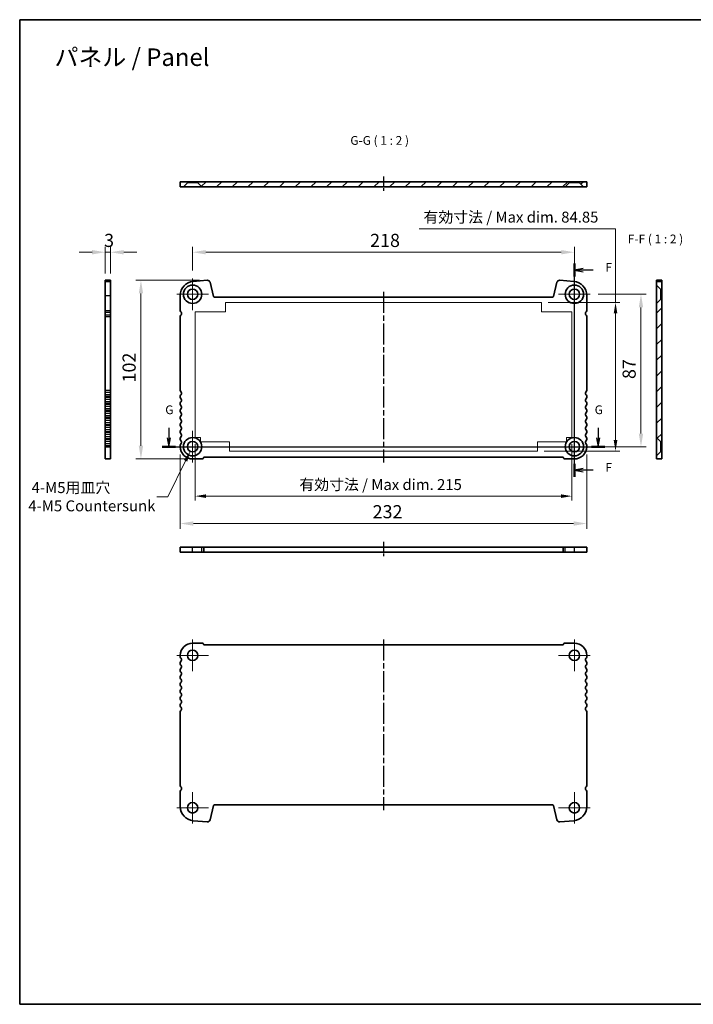
# Model space of a CAD drawing. Units: millimetres. Extents: x 0 to 6772, y 0 to 1124.
# Drawn here: x 5183 to 5568, y 0 to 562 of the extents above; entities that cross this region are included whole.
import ezdxf

# ---------------------------------------------------------------- set-up
doc = ezdxf.new("R2010")
doc.units = ezdxf.units.MM
doc.linetypes.add('AM_ISO08W050', pattern=[18, 12, -1.5, 3, -1.5])
doc.linetypes.add('AM_ISO08W050x2', pattern=[9, 6, -0.75, 1.5, -0.75])
for name, color, linetype, lineweight in [('AM_7', 4, 'AM_ISO08W050', 25), ('Border (ISO)', 7, 'Continuous', 35), ('Dimension (ISO)', 7, 'Continuous', 18), ('Dimension (ISO) @ 1', 7, 'Continuous', 18), ('Section Line (ISO)', 7, 'Continuous', 25), ('Sketch Geometry (ISO)', 7, 'Continuous', 18), ('Symbol (ISO)', 7, 'Continuous', 18), ('Visible (ISO)', 7, 'Continuous', 35), ('Visible Narrow (ISO)', 7, 'Continuous', 25)]:
    doc.layers.add(name, color=color, linetype=linetype, lineweight=lineweight)
doc.layers.add('Center Mark (ISO)', color=7, linetype='Continuous', lineweight=18, true_color=0x80ffff)
doc.layers.add('Hatch (ISO)', color=1, linetype='Continuous', lineweight=18, true_color=0xff0000)
doc.styles.add('Note Text (TK)', font='MS PGothic.ttf')
doc.dimstyles.new('Default - Method 1b (TK)', dxfattribs={"dimscale": 3, "dimtxt": 2.5, "dimasz": 2.5, "dimexe": 1, "dimexo": 1.5, "dimgap": 1, "dimtad": 1, "dimtoh": 1, "dimrnd": 1e-08, "dimdsep": 46, "dimtxsty": 'Note Text (TK)', "dimcen": 0.09, "dimdle": 5, "dimclrd": 100, "dimclre": 100, "dimclrt": 7, "dimadec": 1, "dimazin": 1, "dimtfac": 1, "dimtmove": 0, "dimatfit": 3, "dimfxl": 0, "dimtolj": 1, "dimlwd": -1, "dimlwe": -1, "dimarcsym": 0})

# ---------------------------------------------------------------- blocks, each defined once
blk = doc.blocks.new('図面枠 tk図枠')
at = {"layer": 'Border (ISO)'}
for p, q in [((14.5, 289), (14.5, 8)), ((14.5, 289), (405.5, 289)), ((405.5, 289), (405.5, 8)), ((14.5, 8), (405.5, 8))]:
    blk.add_line(p, q, dxfattribs=at)
blk = doc.blocks.new('2dTransSection4')
at = {"layer": 'Section Line (ISO)', "linetype": 'Continuous'}
for p, q in [((172.81, 158.56), (172.81, 219.39)), ((175.31, 218.03), (172.81, 217.53)), ((175.31, 217.53), (172.81, 217.53)), ((172.81, 217.53), (175.31, 217.03)), ((178.15, 217.53), (175.31, 217.53)), ((175.31, 160.92), (172.81, 160.42)), ((175.31, 160.42), (172.81, 160.42)), ((172.81, 160.42), (175.31, 159.92)), ((178.15, 160.42), (175.31, 160.42))]:
    blk.add_line(p, q, dxfattribs=at)
at = {"layer": 'Section Line (ISO)', "linetype": 'Continuous', "lineweight": 50}
for p, q in [((172.81, 215.68), (172.81, 219.39)), ((172.81, 158.56), (172.81, 162.27))]:
    blk.add_line(p, q, dxfattribs=at)
at = {"layer": 'Section Line (ISO)', "char_height": 2.5, "attachment_point": 7, "style": 'Note Text (TK)'}
for insert in [(181.63, 216.3), (181.63, 159.19)]:
    blk.add_mtext('F', dxfattribs=dict(at, insert=insert))
blk = doc.blocks.new('2dTransSection5')
at = {"layer": 'Section Line (ISO)', "linetype": 'Continuous'}
for p, q in [((57.02, 172.49), (57.02, 169.64)), ((179.61, 172.49), (179.61, 169.64)), ((56.52, 169.64), (57.02, 167.14)), ((57.02, 169.64), (57.02, 167.14)), ((57.02, 167.14), (57.52, 169.64)), ((179.11, 169.64), (179.61, 167.14)), ((179.61, 169.64), (179.61, 167.14)), ((179.61, 167.14), (180.11, 169.64)), ((55.1, 167.14), (181.53, 167.14))]:
    blk.add_line(p, q, dxfattribs=at)
at = {"layer": 'Section Line (ISO)', "linetype": 'Continuous', "lineweight": 50}
for p, q in [((55.1, 167.14), (58.94, 167.14)), ((177.69, 167.14), (181.53, 167.14))]:
    blk.add_line(p, q, dxfattribs=at)
at = {"layer": 'Section Line (ISO)', "char_height": 2.5, "attachment_point": 7, "style": 'Note Text (TK)'}
for insert in [(56.01, 175.64), (178.6, 175.64)]:
    blk.add_mtext('G', dxfattribs=dict(at, insert=insert))
blk = doc.blocks.new('*D158')
at = {"layer": 'Defpoints', "color": 0, "transparency": 16777216}
for p in [(5508.72, 405.27), (5508.72, 318.27), (5537.72, 318.27)]:
    blk.add_point(p, dxfattribs=at)
at = {"layer": 'Dimension (ISO)', "color": 100, "transparency": 16777216}
for p, q in [((5513.22, 405.27), (5540.72, 405.27)), ((5537.72, 397.77), (5537.72, 325.77)), ((5513.22, 318.27), (5540.72, 318.27))]:
    blk.add_line(p, q, dxfattribs=at)
for points in [[(5536.47, 397.77), (5538.97, 397.77), (5537.72, 405.27)], [(5536.47, 325.77), (5538.97, 325.77), (5537.72, 318.27)]]:
    blk.add_solid(points, dxfattribs=at)
at = {"layer": 'Dimension (ISO)', "color": 7, "transparency": 16777216, "insert": (5530.97, 356.91), "char_height": 7.5, "attachment_point": 4, "rotation": 90, "style": 'Note Text (TK)'}
blk.add_mtext('\\A1;87', dxfattribs=at)
blk = doc.blocks.new('*D159')
at = {"layer": 'Defpoints', "color": 0, "transparency": 16777216}
for p in [(5499.72, 429.27), (5281.72, 414.27), (5499.72, 414.27)]:
    blk.add_point(p, dxfattribs=at)
at = {"layer": 'Dimension (ISO)', "color": 100, "transparency": 16777216}
for p, q in [((5281.72, 418.77), (5281.72, 432.27)), ((5289.22, 429.27), (5492.22, 429.27)), ((5499.72, 418.77), (5499.72, 432.27))]:
    blk.add_line(p, q, dxfattribs=at)
for points in [[(5289.22, 430.52), (5289.22, 428.02), (5281.72, 429.27)], [(5492.22, 430.52), (5492.22, 428.02), (5499.72, 429.27)]]:
    blk.add_solid(points, dxfattribs=at)
at = {"layer": 'Dimension (ISO)', "color": 7, "transparency": 16777216, "insert": (5383.07, 436.02), "char_height": 7.5, "attachment_point": 4, "style": 'Note Text (TK)'}
blk.add_mtext('\\A1;218', dxfattribs=at)
blk = doc.blocks.new('*D160')
at = {"layer": 'Defpoints', "color": 0, "transparency": 16777216}
for p in [(5234.87, 429.27), (5231.87, 412.64), (5234.87, 412.64)]:
    blk.add_point(p, dxfattribs=at)
at = {"layer": 'Dimension (ISO)', "color": 100, "transparency": 16777216}
for p, q in [((5224.37, 429.27), (5216.87, 429.27)), ((5231.87, 417.14), (5231.87, 432.27)), ((5231.87, 429.27), (5234.87, 429.27)), ((5234.87, 417.14), (5234.87, 432.27)), ((5242.37, 429.27), (5249.87, 429.27))]:
    blk.add_line(p, q, dxfattribs=at)
for points in [[(5224.37, 430.52), (5224.37, 428.02), (5231.87, 429.27)], [(5242.37, 430.52), (5242.37, 428.02), (5234.87, 429.27)]]:
    blk.add_solid(points, dxfattribs=at)
at = {"layer": 'Dimension (ISO)', "color": 7, "transparency": 16777216, "insert": (5231.2, 436.02), "char_height": 7.5, "attachment_point": 4, "style": 'Note Text (TK)'}
blk.add_mtext('\\A1;3', dxfattribs=at)
blk = doc.blocks.new('*D161')
at = {"layer": 'Defpoints', "color": 0, "transparency": 16777216}
for p in [(5252.23, 413.27), (5290.23, 413.27), (5281.72, 311.27)]:
    blk.add_point(p, dxfattribs=at)
at = {"layer": 'Dimension (ISO)', "color": 100, "transparency": 16777216}
for p, q in [((5285.73, 413.27), (5249.23, 413.27)), ((5252.23, 318.77), (5252.23, 405.77)), ((5277.22, 311.27), (5249.23, 311.27))]:
    blk.add_line(p, q, dxfattribs=at)
for points in [[(5250.98, 405.77), (5253.48, 405.77), (5252.23, 413.27)], [(5250.98, 318.77), (5253.48, 318.77), (5252.23, 311.27)]]:
    blk.add_solid(points, dxfattribs=at)
at = {"layer": 'Dimension (ISO)', "color": 7, "transparency": 16777216, "insert": (5245.48, 354.94), "char_height": 7.5, "attachment_point": 4, "rotation": 90, "style": 'Note Text (TK)'}
blk.add_mtext('\\A1;102', dxfattribs=at)
blk = doc.blocks.new('*D162')
at = {"layer": 'Defpoints', "color": 0, "transparency": 16777216}
for p in [(5274.72, 318.27), (5506.72, 318.27), (5506.72, 274.42)]:
    blk.add_point(p, dxfattribs=at)
at = {"layer": 'Dimension (ISO)', "color": 100, "transparency": 16777216}
for p, q in [((5274.72, 313.77), (5274.72, 271.42)), ((5506.72, 313.77), (5506.72, 271.42)), ((5282.22, 274.42), (5499.22, 274.42))]:
    blk.add_line(p, q, dxfattribs=at)
for points in [[(5282.22, 275.67), (5282.22, 273.17), (5274.72, 274.42)], [(5499.22, 275.67), (5499.22, 273.17), (5506.72, 274.42)]]:
    blk.add_solid(points, dxfattribs=at)
at = {"layer": 'Dimension (ISO)', "color": 7, "transparency": 16777216, "insert": (5384.51, 281.17), "char_height": 7.5, "attachment_point": 4, "style": 'Note Text (TK)'}
blk.add_mtext('\\A1;232', dxfattribs=at)
blk = doc.blocks.new('*D163')
at = {"layer": 'Defpoints', "color": 0, "transparency": 16777216}
for p in [(5283.22, 323.52), (5498.22, 323.52), (5498.22, 290.06)]:
    blk.add_point(p, dxfattribs=at)
at = {"layer": 'Dimension (ISO)', "color": 100, "transparency": 16777216}
for p, q in [((5283.22, 319.77), (5283.22, 287.56)), ((5498.22, 319.77), (5498.22, 287.56)), ((5289.47, 290.06), (5491.97, 290.06))]:
    blk.add_line(p, q, dxfattribs=at)
for points in [[(5289.47, 291.1), (5289.47, 289.02), (5283.22, 290.06)], [(5491.97, 291.1), (5491.97, 289.02), (5498.22, 290.06)]]:
    blk.add_solid(points, dxfattribs=at)
at = {"layer": 'Dimension (ISO)', "color": 7, "transparency": 16777216, "insert": (5342.66, 296.66), "char_height": 6.25, "attachment_point": 4, "style": 'Note Text (TK)'}
blk.add_mtext('\\A1;\\fＭＳ Ｐゴシック|b0|i0;{\\H6.2250;有効寸法 / Max dim. 215}', dxfattribs=at)
blk = doc.blocks.new('*D165')
at = {"layer": 'Defpoints', "color": 0, "transparency": 16777216}
for p in [(5480.92, 400.62), (5523.19, 400.62), (5478.72, 315.77)]:
    blk.add_point(p, dxfattribs=at)
at = {"layer": 'Dimension (ISO)', "color": 100, "transparency": 16777216}
for p, q in [((5411.06, 442.72), (5523.19, 442.72)), ((5523.19, 442.72), (5523.19, 400.62)), ((5484.67, 400.62), (5525.69, 400.62)), ((5523.19, 322.02), (5523.19, 394.37)), ((5482.47, 315.77), (5525.69, 315.77))]:
    blk.add_line(p, q, dxfattribs=at)
for points in [[(5522.15, 394.37), (5524.23, 394.37), (5523.19, 400.62)], [(5522.15, 322.02), (5524.23, 322.02), (5523.19, 315.77)]]:
    blk.add_solid(points, dxfattribs=at)
at = {"layer": 'Dimension (ISO)', "color": 7, "transparency": 16777216, "insert": (5413.56, 449.32), "char_height": 6.25, "attachment_point": 4, "style": 'Note Text (TK)'}
blk.add_mtext('\\A1;\\fＭＳ Ｐゴシック|b0|i0;{\\H6.2250;有効寸法 / Max dim. 84.85}', dxfattribs=at)
blk = doc.blocks.new('*D164')
at = {"layer": 'Defpoints', "color": 0, "transparency": 16777216}
for p in [(5282.94, 320.73), (5280.49, 315.81)]:
    blk.add_point(p, dxfattribs=at)
at = {"layer": 'Dimension (ISO)', "color": 100, "transparency": 16777216}
for p, q in [((5281.49, 318.27), (5281.94, 318.27)), ((5281.72, 318.05), (5281.72, 318.5)), ((5267.52, 289.72), (5277.71, 310.21)), ((5261.27, 289.72), (5267.52, 289.72))]:
    blk.add_line(p, q, dxfattribs=at)
blk.add_solid([(5276.78, 310.68), (5278.64, 309.75), (5280.49, 315.81)], dxfattribs=at)
at = {"layer": 'Dimension (ISO)', "color": 7, "transparency": 16777216, "insert": (5187.92, 289.72), "char_height": 6.25, "attachment_point": 4, "style": 'Note Text (TK)'}
blk.add_mtext('\\A1; \\fＭＳ Ｐゴシック|b0|i0;4-M5用皿穴\\P\\fＭＳ Ｐゴシック|b0|i0;4-M5 Countersunk', dxfattribs=at)

msp = doc.modelspace()

# ---------------------------------------------------------------- hatches: boundary and pattern name
at = {"layer": 'Hatch (ISO)'}
h = msp.add_hatch(dxfattribs=at)
h.set_pattern_fill('ANSI31', color=256, scale=50.8, style=0)
h.set_pattern_definition([(45, (5154.092, -16), (-4.49013, 4.49013), [])])
h.paths.add_polyline_path([(5284.4687, 469.015), (5286.9687, 466.515), (5494.4687, 466.515), (5496.9687, 469.015), (5496.9687, 469.515), (5284.4687, 469.515)])
h.paths.add_polyline_path([(5506.7187, 469.515), (5506.7187, 466.515), (5504.9687, 466.515), (5502.4687, 469.015), (5502.4687, 469.515)])
h.paths.add_polyline_path([(5274.7187, 469.515), (5274.7187, 466.515), (5276.4687, 466.515), (5278.9687, 469.015), (5278.9687, 469.515)])
h = msp.add_hatch(dxfattribs=at)
h.set_pattern_fill('ANSI31', color=256, scale=50.8, style=0)
h.set_pattern_definition([(45, (5154.011, -16), (-4.49013, 4.49013), [])])
h.paths.add_polyline_path([(5546.5625, 323.5221), (5549.0625, 321.0221), (5549.5625, 321.0221), (5549.5625, 402.5221), (5549.0625, 402.5221), (5546.5625, 400.0221)])
h.paths.add_polyline_path([(5549.5625, 412.5995), (5546.5625, 412.5995), (5546.5625, 410.5221), (5549.0625, 408.0221), (5549.5625, 408.0221)])
h.paths.add_polyline_path([(5549.5625, 311.2721), (5546.5625, 311.2721), (5546.5625, 313.0221), (5549.0625, 315.5221), (5549.5625, 315.5221)])

# ---------------------------------------------------------------- linework, layer by layer
at = {"layer": 'AM_7', "linetype": 'AM_ISO08W050x2'}
for p, q in [((5390.7187, 472.515), (5390.7187, 463.515)), ((5390.7187, 263.9796), (5390.7187, 254.9796))]:
    msp.add_line(p, q, dxfattribs=at)
at = {"layer": 'AM_7'}
for p, q in [((5390.7187, 406.6255), (5390.7187, 309.2721)), ((5390.7187, 208.1611), (5390.7187, 110.8077))]:
    msp.add_line(p, q, dxfattribs=at)
at = {"layer": 'Center Mark (ISO)', "linetype": 'Continuous'}
for p, q in [((5281.7187, 414.2721), (5281.7187, 396.2721)), ((5499.7187, 414.2721), (5499.7187, 396.2721)), ((5290.7187, 405.2721), (5272.7187, 405.2721)), ((5508.7187, 405.2721), (5490.7187, 405.2721)), ((5281.7187, 327.2721), (5281.7187, 309.2721)), ((5499.7187, 327.2721), (5499.7187, 309.2721)), ((5290.7187, 318.2721), (5272.7187, 318.2721)), ((5508.7187, 318.2721), (5490.7187, 318.2721)), ((5281.7187, 208.1611), (5281.7187, 190.1611)), ((5499.7187, 208.1611), (5499.7187, 190.1611)), ((5290.7187, 199.1611), (5272.7187, 199.1611)), ((5508.7187, 199.1611), (5490.7187, 199.1611)), ((5281.7187, 121.1611), (5281.7187, 103.1611)), ((5499.7187, 121.1611), (5499.7187, 103.1611)), ((5290.7187, 112.1611), (5272.7187, 112.1611)), ((5508.7187, 112.1611), (5490.7187, 112.1611))]:
    msp.add_line(p, q, dxfattribs=at)
at = {"layer": 'Sketch Geometry (ISO)', "color": 4, "linetype": 'Continuous', "lineweight": 18, "true_color": 0x00ffff}
for p, q in [((5300.5187, 400.6221), (5300.5187, 395.3221)), ((5480.9187, 400.6221), (5300.5187, 400.6221)), ((5480.9187, 395.3221), (5480.9187, 400.6221)), ((5300.5187, 395.3221), (5283.2187, 395.3221)), ((5283.2187, 395.3221), (5283.2187, 323.5221)), ((5498.2187, 395.3221), (5480.9187, 395.3221)), ((5498.2187, 323.5221), (5498.2187, 395.3221)), ((5283.2187, 323.5221), (5286.1598, 323.5221)), ((5286.1598, 323.5221), (5286.1598, 321.0721)), ((5286.1598, 321.0721), (5302.7187, 321.0721)), ((5302.7187, 321.0721), (5302.7187, 315.7721)), ((5478.7187, 315.7721), (5478.7187, 321.0721)), ((5478.7187, 321.0721), (5495.2777, 321.0721)), ((5495.2777, 321.0721), (5495.2777, 323.5221)), ((5495.2777, 323.5221), (5498.2187, 323.5221)), ((5302.7187, 315.7721), (5478.7187, 315.7721))]:
    msp.add_line(p, q, dxfattribs=at)
at = {"layer": 'Visible (ISO)'}
for p, q in [((5274.7187, 469.515), (5274.7187, 466.515)), ((5278.9687, 469.515), (5274.7187, 469.515)), ((5274.7187, 466.515), (5276.4687, 466.515)), ((5276.4687, 466.515), (5278.9687, 469.015)), ((5286.9687, 466.515), (5276.4687, 466.515)), ((5278.9687, 469.015), (5278.9687, 469.515)), ((5278.9687, 469.515), (5284.4687, 469.515)), ((5278.9687, 469.015), (5284.4687, 469.015)), ((5496.9687, 469.515), (5284.4687, 469.515)), ((5284.4687, 469.515), (5284.4687, 469.015)), ((5284.4687, 469.015), (5286.9687, 466.515)), ((5286.9687, 466.515), (5494.4687, 466.515)), ((5494.4687, 466.515), (5496.9687, 469.015)), ((5504.9687, 466.515), (5494.4687, 466.515)), ((5496.9687, 469.015), (5496.9687, 469.515)), ((5496.9687, 469.515), (5502.4687, 469.515)), ((5496.9687, 469.015), (5502.4687, 469.015)), ((5506.7187, 469.515), (5502.4687, 469.515)), ((5502.4687, 469.515), (5502.4687, 469.015)), ((5502.4687, 469.015), (5504.9687, 466.515)), ((5504.9687, 466.515), (5506.7187, 466.515)), ((5506.7187, 469.515), (5506.7187, 466.515)), ((5231.875, 413.2663), (5231.875, 413.2709)), ((5231.875, 413.2709), (5234.875, 413.2709)), ((5231.875, 413.2663), (5231.875, 412.6377)), ((5231.875, 404.6622), (5231.875, 412.6377)), ((5234.875, 413.2663), (5234.875, 413.2709)), ((5234.875, 413.2663), (5234.875, 412.6377)), ((5234.875, 404.6622), (5234.875, 412.6377)), ((5290.1118, 413.2663), (5282.0935, 412.6377)), ((5293.7114, 404.0045), (5291.6845, 412.1338)), ((5489.753, 412.1338), (5487.7261, 404.0045)), ((5499.344, 412.6377), (5491.3257, 413.2663)), ((5546.5625, 413.2709), (5546.5625, 413.2663)), ((5549.5625, 413.2709), (5546.5625, 413.2709)), ((5546.5625, 412.6377), (5546.5625, 413.2663)), ((5546.5625, 412.6377), (5546.5625, 412.5995)), ((5549.5625, 412.5995), (5546.5625, 412.5995)), ((5546.5625, 412.5995), (5546.5625, 410.5221)), ((5546.5625, 410.5221), (5549.0625, 408.0221)), ((5546.5625, 400.0221), (5546.5625, 410.5221)), ((5549.5625, 413.2709), (5549.5625, 413.2663)), ((5549.5625, 412.6377), (5549.5625, 413.2663)), ((5549.5625, 412.6377), (5549.5625, 412.5995)), ((5549.5625, 408.0221), (5549.5625, 412.5995)), ((5231.875, 404.6622), (5231.875, 396.007)), ((5234.875, 404.6622), (5234.875, 396.007)), ((5274.7187, 404.6622), (5274.7187, 396.007)), ((5506.7187, 396.007), (5506.7187, 404.6622)), ((5549.0625, 408.0221), (5549.5625, 408.0221)), ((5549.0625, 408.0221), (5549.0625, 402.5221)), ((5549.5625, 408.0221), (5549.5625, 402.5221)), ((5487.241, 403.6255), (5294.1965, 403.6255)), ((5549.0625, 402.5221), (5546.5625, 400.0221)), ((5546.5625, 400.0221), (5546.5625, 323.5221)), ((5549.5625, 402.5221), (5549.0625, 402.5221)), ((5549.5625, 321.0221), (5549.5625, 402.5221)), ((5231.875, 394.966), (5231.875, 396.007)), ((5231.875, 394.966), (5231.875, 393.5781)), ((5231.875, 392.5371), (5231.875, 393.5781)), ((5234.875, 394.966), (5234.875, 396.007)), ((5234.875, 394.966), (5234.875, 393.5781)), ((5234.875, 392.5371), (5234.875, 393.5781)), ((5231.875, 392.5371), (5231.875, 350.507)), ((5234.875, 392.5371), (5234.875, 350.507)), ((5274.7187, 392.5371), (5274.7187, 350.507)), ((5506.7187, 350.507), (5506.7187, 392.5371)), ((5231.875, 349.466), (5231.875, 350.507)), ((5231.875, 349.466), (5231.875, 348.0781)), ((5234.875, 349.466), (5234.875, 350.507)), ((5234.875, 349.466), (5234.875, 348.0781)), ((5231.875, 347.0371), (5231.875, 348.0781)), ((5231.875, 347.0371), (5231.875, 346.507)), ((5231.875, 345.466), (5231.875, 346.507)), ((5231.875, 345.466), (5231.875, 344.0781)), ((5231.875, 343.0371), (5231.875, 344.0781)), ((5231.875, 343.0371), (5231.875, 342.507)), ((5234.875, 347.0371), (5234.875, 348.0781)), ((5234.875, 347.0371), (5234.875, 346.507)), ((5234.875, 345.466), (5234.875, 346.507)), ((5234.875, 345.466), (5234.875, 344.0781)), ((5234.875, 343.0371), (5234.875, 344.0781)), ((5234.875, 343.0371), (5234.875, 342.507)), ((5274.7187, 347.0371), (5274.7187, 346.507)), ((5274.7187, 343.0371), (5274.7187, 342.507)), ((5506.7187, 346.507), (5506.7187, 347.0371)), ((5506.7187, 342.507), (5506.7187, 343.0371)), ((5231.875, 341.466), (5231.875, 342.507)), ((5231.875, 341.466), (5231.875, 340.0781)), ((5231.875, 339.0371), (5231.875, 340.0781)), ((5231.875, 339.0371), (5231.875, 338.507)), ((5231.875, 337.466), (5231.875, 338.507)), ((5231.875, 337.466), (5231.875, 336.0781)), ((5234.875, 341.466), (5234.875, 342.507)), ((5234.875, 341.466), (5234.875, 340.0781)), ((5234.875, 339.0371), (5234.875, 340.0781)), ((5234.875, 339.0371), (5234.875, 338.507)), ((5234.875, 337.466), (5234.875, 338.507)), ((5234.875, 337.466), (5234.875, 336.0781)), ((5274.7187, 339.0371), (5274.7187, 338.507)), ((5506.7187, 338.507), (5506.7187, 339.0371)), ((5231.875, 335.0371), (5231.875, 336.0781)), ((5231.875, 335.0371), (5231.875, 334.507)), ((5231.875, 333.466), (5231.875, 334.507)), ((5231.875, 333.466), (5231.875, 332.0781)), ((5231.875, 331.0371), (5231.875, 332.0781)), ((5234.875, 335.0371), (5234.875, 336.0781)), ((5234.875, 335.0371), (5234.875, 334.507)), ((5234.875, 333.466), (5234.875, 334.507)), ((5234.875, 333.466), (5234.875, 332.0781)), ((5234.875, 331.0371), (5234.875, 332.0781)), ((5274.7187, 335.0371), (5274.7187, 334.507)), ((5506.7187, 334.507), (5506.7187, 335.0371)), ((5231.875, 331.0371), (5231.875, 330.507)), ((5231.875, 329.466), (5231.875, 330.507)), ((5231.875, 329.466), (5231.875, 328.0781)), ((5231.875, 327.0371), (5231.875, 328.0781)), ((5231.875, 327.0371), (5231.875, 326.507)), ((5231.875, 325.466), (5231.875, 326.507)), ((5234.875, 331.0371), (5234.875, 330.507)), ((5234.875, 329.466), (5234.875, 330.507)), ((5234.875, 329.466), (5234.875, 328.0781)), ((5234.875, 327.0371), (5234.875, 328.0781)), ((5234.875, 327.0371), (5234.875, 326.507)), ((5234.875, 325.466), (5234.875, 326.507)), ((5274.7187, 331.0371), (5274.7187, 330.507)), ((5274.7187, 327.0371), (5274.7187, 326.507)), ((5506.7187, 330.507), (5506.7187, 331.0371)), ((5506.7187, 326.507), (5506.7187, 327.0371)), ((5231.875, 325.466), (5231.875, 324.0781)), ((5231.875, 323.0371), (5231.875, 324.0781)), ((5231.875, 323.0371), (5231.875, 322.507)), ((5231.875, 321.466), (5231.875, 322.507)), ((5231.875, 321.466), (5231.875, 320.0781)), ((5234.875, 325.466), (5234.875, 324.0781)), ((5234.875, 323.0371), (5234.875, 324.0781)), ((5234.875, 323.0371), (5234.875, 322.507)), ((5234.875, 321.466), (5234.875, 322.507)), ((5234.875, 321.466), (5234.875, 320.0781)), ((5274.7187, 323.0371), (5274.7187, 322.507)), ((5506.7187, 322.507), (5506.7187, 323.0371)), ((5546.5625, 323.5221), (5549.0625, 321.0221)), ((5546.5625, 313.0221), (5546.5625, 323.5221)), ((5549.0625, 321.0221), (5549.5625, 321.0221)), ((5549.0625, 321.0221), (5549.0625, 315.5221)), ((5549.5625, 321.0221), (5549.5625, 315.5221)), ((5231.875, 319.0371), (5231.875, 320.0781)), ((5231.875, 319.0371), (5231.875, 318.2721)), ((5231.875, 311.2721), (5231.875, 318.2721)), ((5234.875, 319.0371), (5234.875, 320.0781)), ((5234.875, 319.0371), (5234.875, 318.2721)), ((5234.875, 311.2721), (5234.875, 318.2721)), ((5274.7187, 319.0371), (5274.7187, 318.2721)), ((5506.7187, 318.2721), (5506.7187, 319.0371)), ((5549.0625, 315.5221), (5546.5625, 313.0221)), ((5549.5625, 315.5221), (5549.0625, 315.5221)), ((5549.5625, 311.2721), (5549.5625, 315.5221)), ((5231.875, 311.2721), (5234.875, 311.2721)), ((5281.7187, 311.2721), (5286.9187, 311.2721)), ((5288.1837, 312.2721), (5493.2538, 312.2721)), ((5494.5187, 311.2721), (5499.7187, 311.2721)), ((5546.5625, 313.0221), (5546.5625, 311.2721)), ((5549.5625, 311.2721), (5546.5625, 311.2721)), ((5281.7187, 260.9796), (5274.7187, 260.9796)), ((5274.7187, 257.9796), (5274.7187, 260.9796)), ((5281.7187, 260.9796), (5286.9187, 260.9796)), ((5288.1837, 260.9796), (5286.9187, 260.9796)), ((5288.1837, 260.9796), (5493.2538, 260.9796)), ((5288.1837, 257.9796), (5288.1837, 260.9796)), ((5494.5187, 260.9796), (5493.2538, 260.9796)), ((5493.2538, 257.9796), (5493.2538, 260.9796)), ((5494.5187, 260.9796), (5499.7187, 260.9796)), ((5506.7187, 260.9796), (5499.7187, 260.9796)), ((5506.7187, 257.9796), (5506.7187, 260.9796)), ((5281.7187, 257.9796), (5274.7187, 257.9796)), ((5281.7187, 257.9796), (5286.9187, 257.9796)), ((5288.1837, 257.9796), (5286.9187, 257.9796)), ((5288.1837, 257.9796), (5493.2538, 257.9796)), ((5494.5187, 257.9796), (5493.2538, 257.9796)), ((5494.5187, 257.9796), (5499.7187, 257.9796)), ((5506.7187, 257.9796), (5499.7187, 257.9796)), ((5281.7187, 206.1611), (5286.9187, 206.1611)), ((5288.1837, 205.1611), (5493.2538, 205.1611)), ((5494.5187, 206.1611), (5499.7187, 206.1611)), ((5274.7187, 198.396), (5274.7187, 199.1611)), ((5506.7187, 199.1611), (5506.7187, 198.396)), ((5274.7187, 194.396), (5274.7187, 194.9261)), ((5506.7187, 194.9261), (5506.7187, 194.396)), ((5274.7187, 190.396), (5274.7187, 190.9261)), ((5274.7187, 186.396), (5274.7187, 186.9261)), ((5506.7187, 190.9261), (5506.7187, 190.396)), ((5506.7187, 186.9261), (5506.7187, 186.396)), ((5274.7187, 182.396), (5274.7187, 182.9261)), ((5506.7187, 182.9261), (5506.7187, 182.396)), ((5274.7187, 178.396), (5274.7187, 178.9261)), ((5274.7187, 174.396), (5274.7187, 174.9261)), ((5506.7187, 178.9261), (5506.7187, 178.396)), ((5506.7187, 174.9261), (5506.7187, 174.396)), ((5274.7187, 170.396), (5274.7187, 170.9261)), ((5506.7187, 170.9261), (5506.7187, 170.396)), ((5274.7187, 124.896), (5274.7187, 166.9261)), ((5506.7187, 166.9261), (5506.7187, 124.896)), ((5274.7187, 112.7709), (5274.7187, 121.4261)), ((5506.7187, 121.4261), (5506.7187, 112.7709)), ((5293.7114, 113.4286), (5291.6845, 105.2993)), ((5487.241, 113.8077), (5294.1965, 113.8077)), ((5489.753, 105.2993), (5487.7261, 113.4286)), ((5290.1118, 104.1668), (5282.0935, 104.7954)), ((5499.344, 104.7954), (5491.3257, 104.1668))]:
    msp.add_line(p, q, dxfattribs=at)
for centre, radius in [((5281.7187, 405.2721), 5.25), ((5499.7187, 405.2721), 5.25), ((5281.7187, 405.2721), 3), ((5499.7187, 405.2721), 3), ((5281.7187, 318.2721), 5.25), ((5281.7187, 318.2721), 3), ((5499.7187, 318.2721), 5.25), ((5499.7187, 318.2721), 3), ((5281.7187, 199.1611), 3), ((5499.7187, 199.1611), 3), ((5281.7187, 112.1611), 3), ((5499.7187, 112.1611), 3)]:
    msp.add_circle(centre, radius, dxfattribs=at)
for centre, radius, start, end in [((5282.7187, 404.6622), 8, 94.482411, 180), ((5290.2291, 411.7709), 1.5, 14, 94.482411), ((5491.2084, 411.7709), 1.5, 85.517589, 166), ((5498.7187, 404.6622), 8, 0, 85.517589), ((5294.1965, 404.1255), 0.5, 194, 270), ((5487.241, 404.1255), 0.5, 270, 346), ((5276.2187, 396.007), 1.5, 180, 223.94552), ((5276.2187, 392.5371), 1.5, 136.05448, 180), ((5274.4187, 394.2721), 1, 316.05448, 43.94552), ((5507.0187, 394.2721), 1, 136.05448, 223.94552), ((5505.2187, 396.007), 1.5, 316.05448, 0), ((5505.2187, 392.5371), 1.5, 0, 43.94552), ((5276.2187, 350.507), 1.5, 180, 223.94552), ((5274.4187, 348.7721), 1, 316.05448, 43.94552), ((5507.0187, 348.7721), 1, 136.05448, 223.94552), ((5505.2187, 350.507), 1.5, 316.05448, 0), ((5276.2187, 347.0371), 1.5, 136.05448, 180), ((5276.2187, 346.507), 1.5, 180, 223.94552), ((5276.2187, 343.0371), 1.5, 136.05448, 180), ((5274.4187, 344.7721), 1, 316.05448, 43.94552), ((5507.0187, 344.7721), 1, 136.05448, 223.94552), ((5505.2187, 347.0371), 1.5, 0, 43.94552), ((5505.2187, 346.507), 1.5, 316.05448, 0), ((5505.2187, 343.0371), 1.5, 0, 43.94552), ((5276.2187, 342.507), 1.5, 180, 223.94552), ((5276.2187, 339.0371), 1.5, 136.05448, 180), ((5276.2187, 338.507), 1.5, 180, 223.94552), ((5274.4187, 340.7721), 1, 316.05448, 43.94552), ((5274.4187, 336.7721), 1, 316.05448, 43.94552), ((5507.0187, 340.7721), 1, 136.05448, 223.94552), ((5507.0187, 336.7721), 1, 136.05448, 223.94552), ((5505.2187, 342.507), 1.5, 316.05448, 0), ((5505.2187, 339.0371), 1.5, 0, 43.94552), ((5505.2187, 338.507), 1.5, 316.05448, 0), ((5276.2187, 335.0371), 1.5, 136.05448, 180), ((5276.2187, 334.507), 1.5, 180, 223.94552), ((5276.2187, 331.0371), 1.5, 136.05448, 180), ((5274.4187, 332.7721), 1, 316.05448, 43.94552), ((5507.0187, 332.7721), 1, 136.05448, 223.94552), ((5505.2187, 335.0371), 1.5, 0, 43.94552), ((5505.2187, 334.507), 1.5, 316.05448, 0), ((5505.2187, 331.0371), 1.5, 0, 43.94552), ((5276.2187, 330.507), 1.5, 180, 223.94552), ((5276.2187, 327.0371), 1.5, 136.05448, 180), ((5276.2187, 326.507), 1.5, 180, 223.94552), ((5274.4187, 328.7721), 1, 316.05448, 43.94552), ((5507.0187, 328.7721), 1, 136.05448, 223.94552), ((5505.2187, 330.507), 1.5, 316.05448, 0), ((5505.2187, 327.0371), 1.5, 0, 43.94552), ((5505.2187, 326.507), 1.5, 316.05448, 0), ((5276.2187, 323.0371), 1.5, 136.05448, 180), ((5276.2187, 322.507), 1.5, 180, 223.94552), ((5274.4187, 324.7721), 1, 316.05448, 43.94552), ((5274.4187, 320.7721), 1, 316.05448, 43.94552), ((5507.0187, 324.7721), 1, 136.05448, 223.94552), ((5507.0187, 320.7721), 1, 136.05448, 223.94552), ((5505.2187, 323.0371), 1.5, 0, 43.94552), ((5505.2187, 322.507), 1.5, 316.05448, 0), ((5276.2187, 319.0371), 1.5, 136.05448, 180), ((5281.7187, 318.2721), 7, 180, 270), ((5499.7187, 318.2721), 7, 270, 0), ((5505.2187, 319.0371), 1.5, 0, 43.94552), ((5286.9187, 312.5721), 1.3, 270, 346.657636), ((5494.5187, 312.5721), 1.3, 193.342364, 270), ((5281.7187, 199.1611), 7, 90, 180), ((5286.9187, 204.8611), 1.3, 13.342364, 90), ((5494.5187, 204.8611), 1.3, 90, 166.657636), ((5499.7187, 199.1611), 7, 0, 90), ((5276.2187, 198.396), 1.5, 180, 223.94552), ((5274.4187, 196.6611), 1, 316.05448, 43.94552), ((5507.0187, 196.6611), 1, 136.05448, 223.94552), ((5505.2187, 198.396), 1.5, 316.05448, 0), ((5276.2187, 194.9261), 1.5, 136.05448, 180), ((5276.2187, 194.396), 1.5, 180, 223.94552), ((5276.2187, 190.9261), 1.5, 136.05448, 180), ((5274.4187, 192.6611), 1, 316.05448, 43.94552), ((5507.0187, 192.6611), 1, 136.05448, 223.94552), ((5505.2187, 194.9261), 1.5, 0, 43.94552), ((5505.2187, 194.396), 1.5, 316.05448, 0), ((5505.2187, 190.9261), 1.5, 0, 43.94552), ((5276.2187, 190.396), 1.5, 180, 223.94552), ((5276.2187, 186.9261), 1.5, 136.05448, 180), ((5276.2187, 186.396), 1.5, 180, 223.94552), ((5274.4187, 188.6611), 1, 316.05448, 43.94552), ((5507.0187, 188.6611), 1, 136.05448, 223.94552), ((5505.2187, 190.396), 1.5, 316.05448, 0), ((5505.2187, 186.9261), 1.5, 0, 43.94552), ((5505.2187, 186.396), 1.5, 316.05448, 0), ((5276.2187, 182.9261), 1.5, 136.05448, 180), ((5276.2187, 182.396), 1.5, 180, 223.94552), ((5276.2187, 178.9261), 1.5, 136.05448, 180), ((5274.4187, 184.6611), 1, 316.05448, 43.94552), ((5274.4187, 180.6611), 1, 316.05448, 43.94552), ((5507.0187, 184.6611), 1, 136.05448, 223.94552), ((5507.0187, 180.6611), 1, 136.05448, 223.94552), ((5505.2187, 182.9261), 1.5, 0, 43.94552), ((5505.2187, 182.396), 1.5, 316.05448, 0), ((5505.2187, 178.9261), 1.5, 0, 43.94552), ((5276.2187, 178.396), 1.5, 180, 223.94552), ((5276.2187, 174.9261), 1.5, 136.05448, 180), ((5276.2187, 174.396), 1.5, 180, 223.94552), ((5274.4187, 176.6611), 1, 316.05448, 43.94552), ((5507.0187, 176.6611), 1, 136.05448, 223.94552), ((5505.2187, 178.396), 1.5, 316.05448, 0), ((5505.2187, 174.9261), 1.5, 0, 43.94552), ((5505.2187, 174.396), 1.5, 316.05448, 0), ((5276.2187, 170.9261), 1.5, 136.05448, 180), ((5276.2187, 170.396), 1.5, 180, 223.94552), ((5274.4187, 172.6611), 1, 316.05448, 43.94552), ((5274.4187, 168.6611), 1, 316.05448, 43.94552), ((5507.0187, 172.6611), 1, 136.05448, 223.94552), ((5507.0187, 168.6611), 1, 136.05448, 223.94552), ((5505.2187, 170.9261), 1.5, 0, 43.94552), ((5505.2187, 170.396), 1.5, 316.05448, 0), ((5276.2187, 166.9261), 1.5, 136.05448, 180), ((5505.2187, 166.9261), 1.5, 0, 43.94552), ((5276.2187, 124.896), 1.5, 180, 223.94552), ((5274.4187, 123.1611), 1, 316.05448, 43.94552), ((5507.0187, 123.1611), 1, 136.05448, 223.94552), ((5505.2187, 124.896), 1.5, 316.05448, 0), ((5276.2187, 121.4261), 1.5, 136.05448, 180), ((5505.2187, 121.4261), 1.5, 0, 43.94552), ((5282.7187, 112.7709), 8, 180, 265.517589), ((5294.1965, 113.3077), 0.5, 90, 166), ((5487.241, 113.3077), 0.5, 14, 90), ((5498.7187, 112.7709), 8, 274.482411, 0), ((5290.2291, 105.6622), 1.5, 265.517589, 346), ((5491.2084, 105.6622), 1.5, 194, 274.482411)]:
    msp.add_arc(centre, radius, start, end, dxfattribs=at)
at = {"layer": 'Visible Narrow (ISO)'}
for p, q in [((5231.875, 413.2663), (5234.875, 413.2663)), ((5231.875, 412.6377), (5234.875, 412.6377)), ((5549.5625, 413.2663), (5546.5625, 413.2663)), ((5549.5625, 412.6377), (5546.5625, 412.6377)), ((5231.875, 404.6622), (5234.875, 404.6622)), ((5231.875, 396.007), (5234.875, 396.007)), ((5231.875, 394.966), (5234.875, 394.966)), ((5231.875, 393.5781), (5234.875, 393.5781)), ((5231.875, 392.5371), (5234.875, 392.5371)), ((5231.875, 350.507), (5234.875, 350.507)), ((5231.875, 349.466), (5234.875, 349.466)), ((5231.875, 348.0781), (5234.875, 348.0781)), ((5231.875, 347.0371), (5234.875, 347.0371)), ((5231.875, 346.507), (5234.875, 346.507)), ((5231.875, 345.466), (5234.875, 345.466)), ((5231.875, 344.0781), (5234.875, 344.0781)), ((5231.875, 343.0371), (5234.875, 343.0371)), ((5231.875, 342.507), (5234.875, 342.507)), ((5231.875, 341.466), (5234.875, 341.466)), ((5231.875, 340.0781), (5234.875, 340.0781)), ((5231.875, 339.0371), (5234.875, 339.0371)), ((5231.875, 338.507), (5234.875, 338.507)), ((5231.875, 337.466), (5234.875, 337.466)), ((5231.875, 336.0781), (5234.875, 336.0781)), ((5231.875, 335.0371), (5234.875, 335.0371)), ((5231.875, 334.507), (5234.875, 334.507)), ((5231.875, 333.466), (5234.875, 333.466)), ((5231.875, 332.0781), (5234.875, 332.0781)), ((5231.875, 331.0371), (5234.875, 331.0371)), ((5231.875, 330.507), (5234.875, 330.507)), ((5231.875, 329.466), (5234.875, 329.466)), ((5231.875, 328.0781), (5234.875, 328.0781)), ((5231.875, 327.0371), (5234.875, 327.0371)), ((5231.875, 326.507), (5234.875, 326.507)), ((5231.875, 325.466), (5234.875, 325.466)), ((5231.875, 324.0781), (5234.875, 324.0781)), ((5231.875, 323.0371), (5234.875, 323.0371)), ((5231.875, 322.507), (5234.875, 322.507)), ((5231.875, 321.466), (5234.875, 321.466)), ((5231.875, 320.0781), (5234.875, 320.0781)), ((5231.875, 319.0371), (5234.875, 319.0371)), ((5231.875, 318.2721), (5234.875, 318.2721)), ((5281.7187, 257.9796), (5281.7187, 260.9796)), ((5286.9187, 257.9796), (5286.9187, 260.9796)), ((5494.5187, 257.9796), (5494.5187, 260.9796)), ((5499.7187, 257.9796), (5499.7187, 260.9796))]:
    msp.add_line(p, q, dxfattribs=at)

# ---------------------------------------------------------------- block references
at = {"xscale": 2, "yscale": 2, "zscale": 2}
msp.add_blockref('図面枠 tk図枠', (5154, -16), dxfattribs=at)
at = {"layer": 'Section Line (ISO)', "xscale": 2, "yscale": 2, "zscale": 2}
for name in ['2dTransSection4', '2dTransSection5']:
    msp.add_blockref(name, (5154.0919, -16), dxfattribs=at)

# ---------------------------------------------------------------- texts
at = {"layer": 'Symbol (ISO)', "color": 7, "insert": (5202.905, 540.6018), "char_height": 10, "width": 94.97076, "attachment_point": 4, "line_spacing_factor": 1.5, "style": 'Note Text (TK)'}
msp.add_mtext('{\\fＭＳ Ｐゴシック|b0|i0;\\H10.0000;パネル / Panel}', dxfattribs=at)
at = {"layer": 'Symbol (ISO)', "color": 7, "char_height": 5, "attachment_point": 7, "style": 'Note Text (TK)'}
for s, insert in [('G-G ( 1 : 2 )', (5371.7863, 489.015)), ('F-F ( 1 : 2 )', (5530.223, 432.7709))]:
    msp.add_mtext(s, dxfattribs=dict(at, insert=insert))

# ---------------------------------------------------------------- dimensions: what is measured, and where the dimension line sits
at = {"layer": 'Dimension (ISO)', "color": 100, "true_color": 0x00ff3f}
for base, p1, p2, angle, override, picture, middle in [((5234.875, 429.2721), (5231.875, 412.6377), (5234.875, 412.6377), 180, {"dimtoh": 0, "dimdec": 2, "dimtp": 0, "dimtm": 0, "dimtdec": 2, "dimtofl": 1, "dimatfit": 1}, '*D160', (5233.375, 429.2721)), ((5499.7187, 429.2721), (5281.7187, 414.2721), (5499.7187, 414.2721), 180, {"dimtoh": 0, "dimdec": 2, "dimtp": 0, "dimtm": 0, "dimtdec": 2, "dimtofl": 0, "dimatfit": 1}, '*D159', (5390.7187, 429.2721)), ((5252.2291, 413.2709), (5281.7187, 311.2721), (5290.2291, 413.2709), 270, {"dimtoh": 0, "dimdec": 2, "dimtp": 0, "dimtm": 0, "dimtdec": 2, "dimtofl": 0, "dimatfit": 1}, '*D161', (5252.2291, 362.2715)), ((5537.7187, 318.2721), (5508.7187, 405.2721), (5508.7187, 318.2721), 90, {"dimtoh": 0, "dimdec": 2, "dimtp": 0, "dimtm": 0, "dimtdec": 2, "dimtofl": 0, "dimatfit": 1}, '*D158', (5537.7187, 361.7721)), ((5506.7187, 274.4169), (5274.7187, 318.2721), (5506.7187, 318.2721), 180, {"dimtoh": 0, "dimtofl": 0, "dimatfit": 1}, '*D162', (5392.1368, 274.4169))]:
    dim = msp.add_linear_dim(base=base, p1=p1, p2=p2, angle=angle, dimstyle='Default - Method 1b (TK)', override=override, dxfattribs=at)
    dim.commit()
    dim.dimension.update_dxf_attribs({"geometry": picture, "text_midpoint": middle, "dimtype": 160})
at = {"layer": 'Dimension (ISO) @ 1', "color": 100, "true_color": 0x00ff3f}
dim = msp.add_linear_dim(base=(5523.1881, 400.6221), p1=(5478.7187, 315.7721), p2=(5480.9187, 400.6221), angle=90, text='\\fＭＳ Ｐゴシック|b0|i0;{\\H6.2250;有効寸法 / Max dim. <>}', dimstyle='Default - Method 1b (TK)', override={"dimscale": 1, "dimtxt": 6.25, "dimasz": 6.25, "dimexe": 2.5, "dimexo": 3.75, "dimgap": 2.5, "dimcen": 0.225, "dimtix": 0, "dimtofl": 0, "dimtmove": 1, "dimatfit": 2}, dxfattribs=at)
dim.commit()
dim.dimension.update_dxf_attribs({"geometry": '*D165', "text_midpoint": (5509.7497, 442.7184), "dimtype": 128})
dim = msp.add_diameter_dim_2p(p1=(5282.9433, 320.7344), p2=(5280.4942, 315.8098), text=' \\fＭＳ Ｐゴシック|b0|i0;4-M5用皿穴\\P\\fＭＳ Ｐゴシック|b0|i0;4-M5 Countersunk', dimstyle='Default - Method 1b (TK)', override={"dimscale": 1, "dimtxt": 6.25, "dimasz": 6.25, "dimexe": 2.5, "dimexo": 3.75, "dimgap": 2.5, "dimtad": 0, "dimtih": 1, "dimlfac": 1, "dimcen": 0.225, "dimtix": 0, "dimtofl": 0, "dimtmove": 0, "dimatfit": 3}, dxfattribs=at)
dim.commit()
dim.dimension.update_dxf_attribs({"geometry": '*D164', "text_midpoint": (5223.3456, 289.7179), "dimtype": 131})
dim = msp.add_linear_dim(base=(5498.2187, 290.0596), p1=(5283.2187, 323.5221), p2=(5498.2187, 323.5221), text='\\fＭＳ Ｐゴシック|b0|i0;{\\H6.2250;有効寸法 / Max dim. <>}', dimstyle='Default - Method 1b (TK)', override={"dimscale": 1, "dimtxt": 6.25, "dimasz": 6.25, "dimexe": 2.5, "dimexo": 3.75, "dimgap": 2.5, "dimcen": 0.225, "dimtix": 0, "dimtofl": 0, "dimtmove": 0, "dimatfit": 1}, dxfattribs=at)
dim.commit()
dim.dimension.update_dxf_attribs({"geometry": '*D163', "text_midpoint": (5389.9123, 290.0596), "dimtype": 128})

doc.saveas('drawing.dxf')
